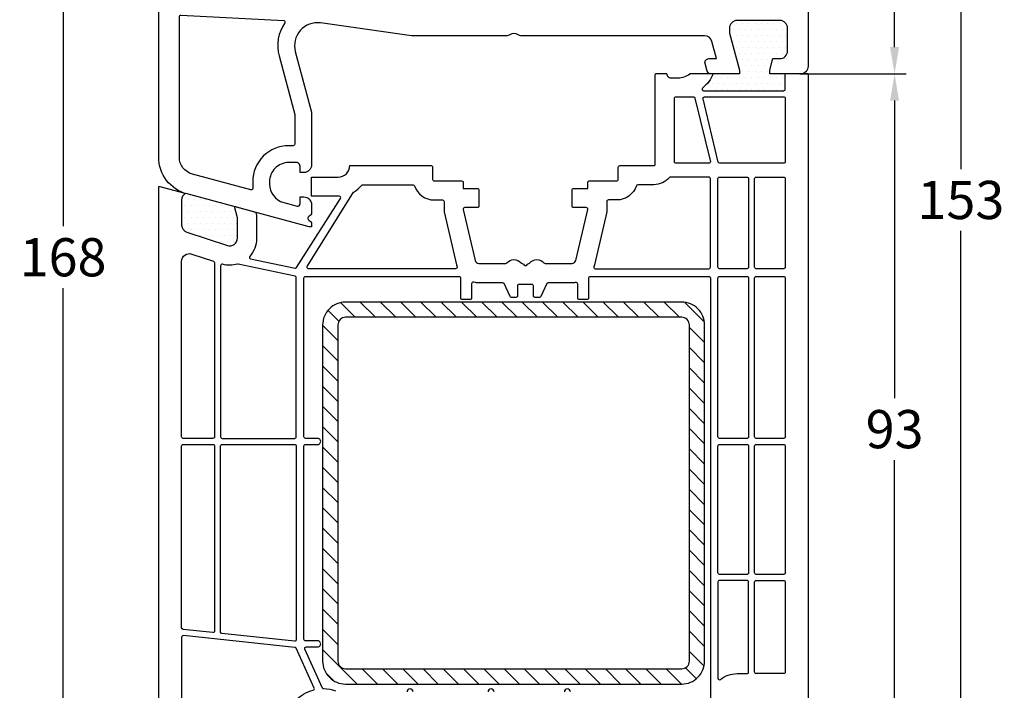
# Model space of a CAD drawing. Units: millimetres. Extents: x -5918 to -4218, y 8729 to 9244.
# Drawn here: x -5716 to -5587, y 9059 to 9147 of the extents above; entities that cross this region are included whole.
import ezdxf

# ---------------------------------------------------------------- set-up
doc = ezdxf.new("R2010")
doc.units = ezdxf.units.MM
doc.layers.add('Bemaßung', color=1, linetype='Continuous')
doc.layers.add('Flügel', color=7, linetype='Continuous')
doc.styles.add('arialn', font='ARIALN.TTF')
doc.dimstyles.new('Bemaßung klein', dxfattribs={"dimtxt": 5, "dimasz": 3.5, "dimexe": 1.5, "dimexo": 0, "dimgap": 1.5, "dimtad": 0, "dimtih": 1, "dimtoh": 1, "dimdsep": 46, "dimtxsty": 'arialn', "dimcen": 0, "dimclrd": 256, "dimclre": 256, "dimclrt": 256, "dimadec": 0, "dimazin": 0, "dimtfac": 1, "dimtmove": 0, "dimatfit": 3, "dimfxl": 1, "dimtolj": 1, "dimarcsym": 0})
pattern_1 = [(0, (-14250.3714, 3826.1949), (0.396875, 0.79375), [0, -0.79375])]

# ---------------------------------------------------------------- blocks, each defined once
blk = doc.blocks.new('*D124')
at = {"layer": 'Bemaßung', "lineweight": -2, "transparency": 16777216}
for p, q in [((-5612.58, 9200.07), (-5599.76, 9200.07)), ((-5601.26, 9196.57), (-5601.26, 9174.12)), ((-5601.26, 9143.57), (-5601.26, 9166.01)), ((-5613.68, 9140.07), (-5599.76, 9140.07))]:
    blk.add_line(p, q, dxfattribs=at)
at = {"layer": 'Bemaßung', "transparency": 16777216}
for points in [[(-5601.85, 9196.57), (-5600.68, 9196.57), (-5601.26, 9200.07)], [(-5601.85, 9143.57), (-5600.68, 9143.57), (-5601.26, 9140.07)]]:
    blk.add_solid(points, dxfattribs=at)
at = {"layer": 'Defpoints', "color": 0, "transparency": 16777216}
for p in [(-5612.58, 9200.07), (-5601.26, 9200.07), (-5613.68, 9140.07)]:
    blk.add_point(p, dxfattribs=at)
at = {"layer": 'Bemaßung', "transparency": 16777216, "insert": (-5601.26, 9170.07), "char_height": 5, "attachment_point": 5, "style": 'arialn'}
blk.add_mtext('\\A1;60', dxfattribs=at)
blk = doc.blocks.new('*D12')
at = {"layer": 'Bemaßung', "lineweight": -2, "transparency": 16777216}
for p, q in [((-5690.1, 9200.07), (-5711.6, 9200.07)), ((-5710.1, 9196.57), (-5710.1, 9120.12)), ((-5710.1, 9035.57), (-5710.1, 9112.01)), ((-5670.4, 9032.07), (-5711.6, 9032.07))]:
    blk.add_line(p, q, dxfattribs=at)
at = {"layer": 'Bemaßung', "transparency": 16777216}
for points in [[(-5710.68, 9196.57), (-5709.51, 9196.57), (-5710.1, 9200.07)], [(-5710.68, 9035.57), (-5709.51, 9035.57), (-5710.1, 9032.07)]]:
    blk.add_solid(points, dxfattribs=at)
at = {"layer": 'Defpoints', "color": 0, "transparency": 16777216}
for p in [(-5710.1, 9200.07), (-5690.1, 9200.07), (-5670.4, 9032.07)]:
    blk.add_point(p, dxfattribs=at)
at = {"layer": 'Bemaßung', "transparency": 16777216, "insert": (-5710.1, 9116.07), "char_height": 5, "attachment_point": 5, "style": 'arialn'}
blk.add_mtext('\\A1;168', dxfattribs=at)
blk = doc.blocks.new('*D25')
at = {"layer": 'Bemaßung', "lineweight": -2, "transparency": 16777216}
for p, q in [((-5612.58, 9140.07), (-5599.76, 9140.07)), ((-5601.26, 9136.57), (-5601.26, 9097.62)), ((-5601.26, 9050.57), (-5601.26, 9089.51)), ((-5637.68, 9047.07), (-5599.76, 9047.07))]:
    blk.add_line(p, q, dxfattribs=at)
at = {"layer": 'Bemaßung', "transparency": 16777216}
for points in [[(-5601.85, 9136.57), (-5600.68, 9136.57), (-5601.26, 9140.07)], [(-5601.85, 9050.57), (-5600.68, 9050.57), (-5601.26, 9047.07)]]:
    blk.add_solid(points, dxfattribs=at)
at = {"layer": 'Defpoints', "color": 0, "transparency": 16777216}
for p in [(-5612.58, 9140.07), (-5637.68, 9047.07), (-5601.26, 9047.07)]:
    blk.add_point(p, dxfattribs=at)
at = {"layer": 'Bemaßung', "transparency": 16777216, "insert": (-5601.26, 9093.57), "char_height": 5, "attachment_point": 5, "style": 'arialn'}
blk.add_mtext('\\A1;93', dxfattribs=at)
blk = doc.blocks.new('*D26')
at = {"layer": 'Bemaßung', "lineweight": -2, "transparency": 16777216}
for p, q in [((-5612.58, 9200.07), (-5591.08, 9200.07)), ((-5592.58, 9196.57), (-5592.58, 9127.62)), ((-5592.58, 9050.57), (-5592.58, 9119.51)), ((-5637.68, 9047.07), (-5591.08, 9047.07))]:
    blk.add_line(p, q, dxfattribs=at)
at = {"layer": 'Bemaßung', "transparency": 16777216}
for points in [[(-5593.16, 9196.57), (-5591.99, 9196.57), (-5592.58, 9200.07)], [(-5593.16, 9050.57), (-5591.99, 9050.57), (-5592.58, 9047.07)]]:
    blk.add_solid(points, dxfattribs=at)
at = {"layer": 'Defpoints', "color": 0, "transparency": 16777216}
for p in [(-5612.58, 9200.07), (-5637.68, 9047.07), (-5592.58, 9047.07)]:
    blk.add_point(p, dxfattribs=at)
at = {"layer": 'Bemaßung', "transparency": 16777216, "insert": (-5592.58, 9123.57), "char_height": 5, "attachment_point": 5, "style": 'arialn'}
blk.add_mtext('\\A1;153', dxfattribs=at)

msp = doc.modelspace()

# ---------------------------------------------------------------- hatches: boundary and pattern name
at = {"layer": 'Flügel'}
h = msp.add_hatch(dxfattribs=at)
h.set_pattern_fill('DOTS', color=256, scale=0.5)
h.set_pattern_definition(pattern_1)
h.paths.add_polyline_path([(-5617.175, 9142.065), (-5616.277, 9142.065, 0.4142136), (-5615.277, 9143.065), (-5615.277, 9146.065, 0.4142136), (-5616.277, 9147.065), (-5621.877, 9147.065, 0.4142136), (-5622.877, 9146.065), (-5622.877, 9145.417), (-5621.577, 9140.565), (-5621.577, 9140.065), (-5624.995, 9140.065, -0.1170602), (-5626.382, 9138.219, 0.7020615), (-5626.255, 9137.865), (-5615.777, 9137.865, 0.4142136), (-5615.577, 9138.065), (-5615.577, 9140.065), (-5617.577, 9140.065), (-5617.577, 9140.565)])
h = msp.add_hatch(dxfattribs=at)
h.set_pattern_fill('DOTS', color=256, scale=0.5)
h.set_pattern_definition(pattern_1)
h.paths.add_polyline_path([(-5694.577, 9120.291, 0.3247341), (-5693.887, 9119.341), (-5688.581, 9117.613, 0.5078744), (-5687.277, 9118.565), (-5687.277, 9121.214), (-5687.673, 9122.69), (-5693.871, 9124.351, -0.0111671), (-5694.086, 9124.414), (-5694.1, 9124.418, 0.2607106), (-5694.577, 9123.565)])
h = msp.add_hatch(dxfattribs=at)
h.set_pattern_fill('ANSI31', color=6, scale=15, angle=-90, style=0)
h.set_pattern_definition([(315, (-5874.4837, 9058.9213), (1.325825, 1.325825), [])])
h.paths.add_polyline_path([(-5626.121, 9107.207, 0.4142136), (-5629.121, 9110.207), (-5673.121, 9110.207, 0.4142136), (-5676.121, 9107.207), (-5676.121, 9063.207, 0.4142136), (-5673.121, 9060.207), (-5629.121, 9060.207, 0.4142136), (-5626.121, 9063.207)])
h.paths.add_polyline_path([(-5628.121, 9063.207), (-5628.121, 9107.207, 0.4142136), (-5629.121, 9108.207), (-5673.121, 9108.207, 0.4142136), (-5674.121, 9107.207), (-5674.121, 9063.207, 0.4142136), (-5673.121, 9062.207), (-5629.121, 9062.207, 0.4142136)], flags=16)

# ---------------------------------------------------------------- linework, layer by layer
for p, q in [((-5631.077, 9140.065), (-5632.572, 9140.065)), ((-5624.995, 9140.065), (-5628.077, 9140.065)), ((-5612.577, 9140.065), (-5615.577, 9140.065)), ((-5677.577, 9124.065), (-5677.577, 9126.565)), ((-5694.1, 9124.418), (-5697.577, 9125.351)), ((-5684.884, 9121.943), (-5687.673, 9122.692))]:
    msp.add_line(p, q, dxfattribs=at)
for points in [[(-5612.577, 9200.065), (-5612.577, 9141.065, -0.4142136), (-5613.577, 9140.065), (-5617.577, 9140.065), (-5617.577, 9140.565), (-5617.175, 9142.065), (-5616.277, 9142.065, 0.4142136), (-5615.277, 9143.065), (-5615.277, 9146.065, 0.4142136), (-5616.277, 9147.065), (-5621.877, 9147.065, 0.4142136), (-5622.877, 9146.065), (-5622.877, 9145.417), (-5621.577, 9140.565), (-5621.577, 9140.065), (-5625.309, 9140.065, -0.3394543), (-5625.792, 9140.436), (-5626.06, 9141.436, -0.4931454), (-5625.577, 9142.065), (-5624.567, 9142.065), (-5625.173, 9144.324, 0.3394543), (-5626.138, 9145.065), (-5650.082, 9145.065, -0.1474768), (-5650.524, 9145.199, 0.3015113), (-5651.63, 9145.199, -0.1474768), (-5652.072, 9145.065), (-5664.497, 9145.065), (-5676.385, 9146.736, 0.5373194), (-5679.7, 9142.989), (-5677.577, 9135.065), (-5677.577, 9128.165, -0.4142136), (-5678.577, 9127.165), (-5679.077, 9127.165), (-5679.077, 9127.965, 0.4142136), (-5679.577, 9128.465), (-5680.577, 9128.465, 0.4142136), (-5683.077, 9125.965), (-5683.077, 9125.655, 0.3394543), (-5681.224, 9123.24), (-5679.455, 9122.766, 0.4931454), (-5679.077, 9123.055), (-5679.077, 9123.965), (-5678.577, 9123.965, -0.4142136), (-5677.577, 9122.965), (-5677.577, 9121.907, -0.3056147), (-5677.89, 9121.443, 0.6741999), (-5677.89, 9120.887, -0.3056147), (-5677.577, 9120.424), (-5677.577, 9120.065), (-5677.877, 9120.065), (-5693.871, 9124.351, -0.3394543), (-5697.577, 9129.181), (-5697.577, 9200.065)], [(-5677.577, 9126.565), (-5674.077, 9126.565, 0.4142136), (-5672.577, 9128.065), (-5661.927, 9128.065, -0.4142136), (-5661.727, 9127.865), (-5661.727, 9126.265, 0.4142136), (-5661.527, 9126.065), (-5657.927, 9126.065, -0.4142136), (-5657.727, 9125.865), (-5657.727, 9125.065), (-5655.877, 9125.065, -0.4142136), (-5655.677, 9124.865), (-5655.677, 9122.765, -0.4142136), (-5655.877, 9122.565), (-5657.527, 9122.565, 0.4831489), (-5657.722, 9122.32), (-5656.164, 9115.652, 0.3484823), (-5655.677, 9115.265), (-5652.15, 9115.265, 0.2216709), (-5651.996, 9115.337, -0.4666092), (-5650.157, 9115.336, 0.2012613), (-5650.02, 9115.265, -0.276749), (-5649.852, 9115.145, 0.6546537), (-5649.302, 9115.145, -0.276749), (-5649.135, 9115.265, 0.2012613), (-5648.997, 9115.336, -0.4666092), (-5647.158, 9115.337, 0.2216709), (-5647.005, 9115.265), (-5643.477, 9115.265, 0.3484823), (-5642.99, 9115.652), (-5641.432, 9122.32, 0.4831489), (-5641.627, 9122.565), (-5643.277, 9122.565, -0.4142136), (-5643.477, 9122.765), (-5643.477, 9124.865, -0.4142136), (-5643.277, 9125.065), (-5641.427, 9125.065), (-5641.427, 9125.865, -0.4142136), (-5641.227, 9126.065), (-5637.627, 9126.065, 0.4142136), (-5637.427, 9126.265), (-5637.427, 9127.865, -0.4142136), (-5637.227, 9128.065), (-5632.777, 9128.065, 0.4142136), (-5632.577, 9128.265), (-5632.577, 9139.965, -0.0250471), (-5632.572, 9140.065)], [(-5631.077, 9140.065, 0.4142136), (-5630.577, 9139.565), (-5629.577, 9139.565, 0.1622777), (-5628.077, 9140.065)], [(-5624.995, 9140.065, -0.1170602), (-5626.382, 9138.219, 0.7020615), (-5626.255, 9137.865), (-5615.777, 9137.865, 0.4142136), (-5615.577, 9138.065), (-5615.577, 9140.065)], [(-5612.577, 9140.065), (-5612.577, 9053.065, -0.4142136)], [(-5694.1, 9124.418, 0.2609571), (-5694.577, 9123.565), (-5694.577, 9120.291, 0.3247341), (-5693.887, 9119.341), (-5688.592, 9117.616, 0.5116024), (-5687.277, 9118.565), (-5687.277, 9121.214), (-5687.674, 9122.694)], [(-5684.885, 9121.946), (-5684.777, 9121.543), (-5684.777, 9118.526, -0.1848158), (-5685.671, 9116.189, 0.576676), (-5685.564, 9115.86), (-5679.734, 9114.621, 0.313184), (-5679.524, 9114.709), (-5673.772, 9123.758, 0.5916405), (-5673.941, 9124.065), (-5677.577, 9124.065)], [(-5674.386, 9059.271, 0.080227), (-5675.953, 9059.564, -0.2873547), (-5676.13, 9059.681), (-5678.449, 9064.783, -0.5454665), (-5678.267, 9065.065), (-5676.777, 9065.065, 1.0000153), (-5676.777, 9065.865), (-5678.377, 9065.865, -0.4142136), (-5678.577, 9066.065), (-5678.577, 9091.365, -0.4142136), (-5678.377, 9091.565), (-5676.777, 9091.565, 1.0000153), (-5676.777, 9092.365), (-5678.377, 9092.365, -0.4142136), (-5678.577, 9092.565), (-5678.577, 9113.365, -0.4142136), (-5678.377, 9113.565), (-5658.277, 9113.565, -0.4142136), (-5658.077, 9113.365), (-5658.077, 9110.765, 0.4142136), (-5657.877, 9110.565), (-5656.777, 9110.565, 0.4142136), (-5656.577, 9110.765), (-5656.577, 9112.643, -0.4803845), (-5656.333, 9112.838, 0.0551892), (-5655.677, 9112.765), (-5652.598, 9112.765, -0.2785693), (-5652.421, 9112.658), (-5651.632, 9110.98, 0.2906465), (-5651.451, 9110.865), (-5650.777, 9110.865, 0.4142136), (-5650.577, 9111.065), (-5650.577, 9112.365, -0.4142136), (-5650.377, 9112.565), (-5648.777, 9112.565, -0.4142136), (-5648.577, 9112.365), (-5648.577, 9111.065, 0.4142136), (-5648.377, 9110.865), (-5647.704, 9110.865, 0.2905472), (-5647.523, 9110.98), (-5646.733, 9112.658, -0.2785693), (-5646.556, 9112.765), (-5643.477, 9112.765, 0.0392433), (-5643.008, 9112.802, -0.4609497), (-5642.777, 9112.605), (-5642.777, 9110.765, 0.4142136), (-5642.577, 9110.565), (-5641.477, 9110.565, 0.4142136), (-5641.277, 9110.765), (-5641.277, 9113.365, -0.4142136), (-5641.077, 9113.565), (-5625.577, 9113.565, -0.4142136), (-5625.377, 9113.365), (-5625.377, 9057.114, 0.0655435)], [(-5664.277, 9059.165, 1), (-5665.077, 9059.165)], [(-5653.677, 9059.165, 1), (-5654.477, 9059.165)], [(-5643.677, 9059.165, 1), (-5644.477, 9059.165)]]:
    msp.add_lwpolyline(points, format="xyb", dxfattribs=at)
for points in [[(-5680.577, 9130.665, 0.4142136), (-5685.277, 9125.965), (-5685.277, 9125.448, 0.0177097), (-5685.265, 9125.115, -0.5153559), (-5685.517, 9124.908), (-5693.172, 9126.959, -0.3394543), (-5694.877, 9129.181), (-5694.877, 9147.555, -0.4296339), (-5694.667, 9147.754), (-5681.224, 9147.05, -0.5880902), (-5681.071, 9146.736, 0.2209508), (-5681.825, 9142.419), (-5679.777, 9134.776), (-5679.777, 9130.865, -0.4142136), (-5679.977, 9130.665)], [(-5625.377, 9128.565, -0.4142136), (-5625.577, 9128.365), (-5629.877, 9128.365, -0.4142136), (-5630.077, 9128.565), (-5630.077, 9136.865, -0.4142136), (-5629.877, 9137.065), (-5627.583, 9137.065, -0.3465355), (-5627.388, 9136.912)], [(-5615.577, 9128.565, -0.4142136), (-5615.777, 9128.365), (-5624.143, 9128.365, -0.3465355), (-5624.337, 9128.518), (-5626.337, 9136.818, -0.4852932), (-5626.143, 9137.065), (-5625.577, 9137.065), (-5615.777, 9137.065, -0.4142136), (-5615.577, 9136.865)], [(-5625.377, 9114.765), (-5625.377, 9126.365, 0.4142136), (-5625.577, 9126.565), (-5630.586, 9126.565, 0.2174287), (-5630.737, 9126.496, -0.2174287), (-5632.777, 9125.565), (-5634.87, 9125.565, 0.3245338), (-5635.06, 9125.427, -0.3245338), (-5637.627, 9123.565), (-5638.727, 9123.565, 0.4142136), (-5638.927, 9123.365), (-5638.927, 9122.077, -0.0574401), (-5638.932, 9122.032), (-5640.556, 9115.083, -0.0220825), (-5640.627, 9114.828, 0.5106799), (-5640.437, 9114.565), (-5625.577, 9114.565, 0.4142136)], [(-5620.377, 9114.765, -0.4142136), (-5620.577, 9114.565), (-5624.177, 9114.565, -0.4142136), (-5624.377, 9114.765), (-5624.377, 9126.365, -0.4142136), (-5624.177, 9126.565), (-5620.577, 9126.565, -0.4142136), (-5620.377, 9126.365)], [(-5615.577, 9114.765, -0.4142136), (-5615.777, 9114.565), (-5619.377, 9114.565, -0.4142136), (-5619.577, 9114.765), (-5619.577, 9126.365, -0.4142136), (-5619.377, 9126.565), (-5615.777, 9126.565, -0.4142136), (-5615.577, 9126.365)], [(-5658.599, 9115.083, 0.0220825), (-5658.527, 9114.828, -0.5106799), (-5658.717, 9114.565), (-5677.973, 9114.565, -0.589045), (-5678.143, 9114.871), (-5672.081, 9124.573, -0.1181617), (-5672.014, 9124.638, 0.082876), (-5671.013, 9125.494, -0.2216709), (-5670.86, 9125.565), (-5664.284, 9125.565, -0.3245338), (-5664.094, 9125.427, 0.3245338), (-5661.527, 9123.565), (-5660.427, 9123.565, -0.4142136), (-5660.227, 9123.365), (-5660.227, 9122.077, 0.0574401), (-5660.222, 9122.032)], [(-5690.277, 9092.565, -0.4142136), (-5690.477, 9092.365), (-5694.377, 9092.365, -0.4142136), (-5694.577, 9092.565), (-5694.577, 9115.545, -0.5116024), (-5693.262, 9116.494), (-5690.414, 9115.548, -0.3230992), (-5690.277, 9115.358)], [(-5679.577, 9113.403, 0.3541186), (-5679.736, 9113.599), (-5687.169, 9115.179, 0.1261615), (-5687.268, 9115.175, -0.1425102), (-5689.223, 9115.156, 0.4968414), (-5689.477, 9114.964), (-5689.477, 9092.565, 0.4142136), (-5689.277, 9092.365), (-5679.777, 9092.365, 0.4142136), (-5679.577, 9092.565)], [(-5620.377, 9092.565, -0.4142136), (-5620.577, 9092.365), (-5624.177, 9092.365, -0.4142136), (-5624.377, 9092.565), (-5624.377, 9113.365, -0.4142136), (-5624.177, 9113.565), (-5620.577, 9113.565, -0.4142136), (-5620.377, 9113.365)], [(-5615.577, 9092.565, -0.4142136), (-5615.777, 9092.365), (-5619.377, 9092.365, -0.4142136), (-5619.577, 9092.565), (-5619.577, 9113.365, -0.4142136), (-5619.377, 9113.565), (-5615.777, 9113.565, -0.4142136), (-5615.577, 9113.365)], [(-5626.121, 9063.207), (-5626.121, 9107.207, 0.4142136), (-5629.121, 9110.207), (-5673.121, 9110.207, 0.4142136), (-5676.121, 9107.207), (-5676.121, 9063.207, 0.4142136), (-5673.121, 9060.207), (-5629.121, 9060.207, 0.4142136)], [(-5628.121, 9063.207), (-5628.121, 9107.207, 0.4142136), (-5629.121, 9108.207), (-5673.121, 9108.207, 0.4142136), (-5674.121, 9107.207), (-5674.121, 9063.207, 0.4142136), (-5673.121, 9062.207), (-5629.121, 9062.207, 0.4142136)], [(-5690.277, 9067.14, -0.4452287), (-5690.498, 9066.941), (-5694.398, 9067.351, -0.383864), (-5694.577, 9067.55), (-5694.577, 9091.365, -0.4142136), (-5694.377, 9091.565), (-5690.477, 9091.565, -0.4142136), (-5690.277, 9091.365)], [(-5679.577, 9066.015, -0.4452287), (-5679.798, 9065.816), (-5689.298, 9066.815, -0.383864), (-5689.477, 9067.014), (-5689.477, 9091.365, -0.4142136), (-5689.277, 9091.565), (-5679.777, 9091.565, -0.4142136), (-5679.577, 9091.365)], [(-5620.377, 9074.765, -0.4142136), (-5620.577, 9074.565), (-5624.177, 9074.565, -0.4142136), (-5624.377, 9074.765), (-5624.377, 9091.365, -0.4142136), (-5624.177, 9091.565), (-5620.577, 9091.565, -0.4142136), (-5620.377, 9091.365)], [(-5615.577, 9074.765, -0.4142136), (-5615.777, 9074.565), (-5619.377, 9074.565, -0.4142136), (-5619.577, 9074.765), (-5619.577, 9091.365, -0.4142136), (-5619.377, 9091.565), (-5615.777, 9091.565, -0.4142136), (-5615.577, 9091.365)], [(-5620.377, 9073.565, 0.4142136), (-5620.577, 9073.765), (-5624.177, 9073.765, 0.4142136), (-5624.377, 9073.565), (-5624.377, 9060.964, 0.6275095), (-5624.053, 9060.807, -0.1692929), (-5621.877, 9061.565), (-5620.577, 9061.565, 0.4142136), (-5620.377, 9061.765)], [(-5615.577, 9061.765, -0.4142136), (-5615.777, 9061.565), (-5619.377, 9061.565, -0.4142136), (-5619.577, 9061.765), (-5619.577, 9073.565, -0.4142136), (-5619.377, 9073.765), (-5615.777, 9073.765, -0.4142136), (-5615.577, 9073.565)], [(-5677.356, 9059.399, 0.4642826), (-5677.225, 9059.675), (-5679.597, 9064.892, 0.2658741), (-5679.758, 9065.008), (-5694.356, 9066.542, 0.4452287), (-5694.577, 9066.343), (-5694.577, 9056.575, 0.4463054), (-5694.356, 9056.376), (-5679.817, 9057.957, 0.1768701), (-5679.694, 9058.018, -0.1384932), (-5677.353, 9059.4, 0.0001608)]]:
    msp.add_lwpolyline(points, format="xyb", close=True, dxfattribs=at)
msp.add_lwpolyline([(-5697.577, 9041.181), (-5697.577, 9125.351)], dxfattribs=at)

# ---------------------------------------------------------------- dimensions: what is measured, and where the dimension line sits
at = {"layer": 'Bemaßung'}
for base, p1, p2, picture, middle in [((-5710.098, 9200.065), (-5670.398, 9032.065), (-5690.098, 9200.065), '*D12', (-5710.098, 9116.065)), ((-5592.577, 9047.065), (-5612.577, 9200.065), (-5637.679, 9047.065), '*D26', (-5592.577, 9123.565)), ((-5601.262, 9200.065), (-5613.679, 9140.065), (-5612.577, 9200.065), '*D124', (-5601.262, 9170.065)), ((-5601.262, 9047.065), (-5612.577, 9140.065), (-5637.679, 9047.065), '*D25', (-5601.262, 9093.565))]:
    dim = msp.add_linear_dim(base=base, p1=p1, p2=p2, angle=90, dimstyle='Bemaßung klein', dxfattribs=at)
    dim.commit()
    dim.dimension.update_dxf_attribs({"geometry": picture, "text_midpoint": middle})

doc.saveas('drawing.dxf')
